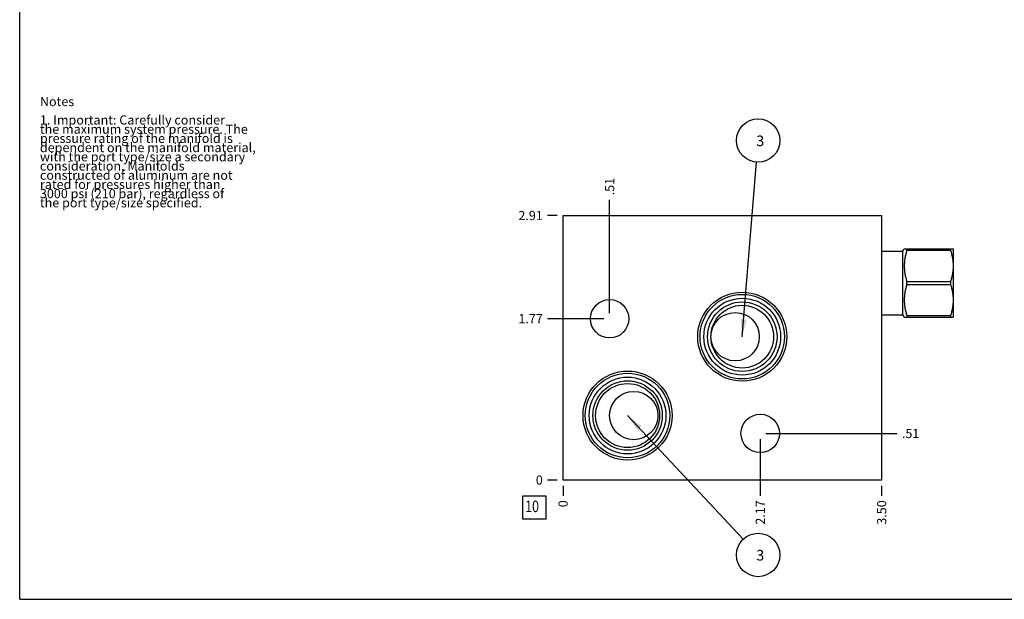
# Model space of a CAD drawing. Units: inches. Extents: x 0.3 to 21.7, y 0.3 to 16.7.
# Drawn here: x 0.3 to 11, y 0.3 to 6.6 of the extents above; entities that cross this region are included whole.
import ezdxf

# ---------------------------------------------------------------- set-up
doc = ezdxf.new("R2010")
doc.units = ezdxf.units.IN
doc.header["$LTSCALE"] = 1.21
doc.header["$MEASUREMENT"] = 0
doc.layers.get('0').update_dxf_attribs({"linetype": 'CONTINUOUS'})
doc.styles.get("Standard").update_dxf_attribs({"font": 'txt', "width": 0.8})
doc.dimstyles.new('DIMSTYLE_1', dxfattribs={"dimtxt": 0.1, "dimasz": 0.1875, "dimexe": 0.125, "dimexo": 0.0625, "dimgap": 0.025, "dimtad": 0, "dimtih": 1, "dimtoh": 1, "dimlfac": 1.010957, "dimzin": 4, "dimdsep": 46, "dimtxsty": 'STANDARD', "dimblk": '_FILLED', "dimblk1": '_FILLED', "dimblk2": '_FILLED', "dimcen": 0.09, "dimadec": 0, "dimazin": 0, "dimtfac": 1, "dimtofl": 0, "dimtmove": 0, "dimatfit": 3, "dimldrblk": '_FILLED', "dimfxl": 1, "dimtolj": 1, "dimtzin": 4, "dimarcsym": 0})
doc.dimstyles.new('DIMSTYLE_2', dxfattribs={"dimtxt": 0.1, "dimasz": 0.1875, "dimexe": 0.125, "dimexo": 0.0625, "dimgap": 0.025, "dimtad": 0, "dimtih": 1, "dimtoh": 1, "dimdec": 0, "dimlfac": 1.010957, "dimzin": 4, "dimdsep": 46, "dimtxsty": 'STANDARD', "dimblk": '_FILLED', "dimblk1": '_FILLED', "dimblk2": '_FILLED', "dimcen": 0.09, "dimadec": 0, "dimazin": 0, "dimtfac": 1, "dimtdec": 0, "dimtofl": 0, "dimtmove": 0, "dimatfit": 3, "dimldrblk": '_FILLED', "dimfxl": 1, "dimtolj": 1, "dimtzin": 4, "dimarcsym": 0})
doc.dimstyles.get("Standard").update_dxf_attribs({"dimtxt": 0.1, "dimasz": 0.1875, "dimexe": 0.125, "dimexo": 0.0625, "dimgap": 0.09, "dimtad": 0, "dimtih": 1, "dimtoh": 1, "dimdec": 3, "dimzin": 4, "dimdsep": 46, "dimtxsty": 'STANDARD', "dimblk": '_FILLED', "dimblk1": '_FILLED', "dimblk2": '_FILLED', "dimcen": 0.09, "dimadec": 0, "dimazin": 0, "dimtp": 0.001, "dimtm": 0.001, "dimtfac": 1, "dimtdec": 3, "dimtofl": 0, "dimtmove": 0, "dimatfit": 3, "dimldrblk": '_FILLED', "dimfxl": 1, "dimtolj": 1, "dimtzin": 4, "dimarcsym": 0})

# ---------------------------------------------------------------- blocks, each defined once
blk = doc.blocks.new('*D17')
at = {"color": 2, "linetype": 'CONTINUOUS'}
blk.add_line((9.667, 1.534), (9.667, 1.427), dxfattribs=at)
at = {"color": 2, "linetype": 'CONTINUOUS', "insert": (9.617, 1.377), "char_height": 0.1, "width": 0.32, "attachment_point": 3, "rotation": 90, "line_spacing_factor": 0.9}
blk.add_mtext('3.50', dxfattribs=at)
blk = doc.blocks.new('_FILLED')
at = {"color": 0, "linetype": 'BYBLOCK'}
blk.add_solid([(0, 0), (-1, 0.167), (-1, -0.167)], dxfattribs=at)
blk = doc.blocks.new('*D18')
at = {"color": 2, "linetype": 'CONTINUOUS'}
blk.add_line((6.205, 1.534), (6.205, 1.427), dxfattribs=at)
at = {"color": 2, "linetype": 'CONTINUOUS', "insert": (6.155, 1.377), "char_height": 0.1, "width": 0.08, "attachment_point": 3, "rotation": 90, "line_spacing_factor": 0.9}
blk.add_mtext('0', dxfattribs=at)
blk = doc.blocks.new('*D19')
at = {"color": 2, "linetype": 'CONTINUOUS'}
blk.add_line((6.143, 4.471), (6.035, 4.471), dxfattribs=at)
at = {"color": 2, "linetype": 'CONTINUOUS', "insert": (5.985, 4.521), "char_height": 0.1, "width": 0.32, "attachment_point": 3, "line_spacing_factor": 0.9}
blk.add_mtext('2.91', dxfattribs=at)
blk = doc.blocks.new('*D20')
at = {"color": 2, "linetype": 'CONTINUOUS'}
blk.add_line((6.143, 1.597), (6.035, 1.597), dxfattribs=at)
at = {"color": 2, "linetype": 'CONTINUOUS', "insert": (5.985, 1.647), "char_height": 0.1, "width": 0.08, "attachment_point": 3, "line_spacing_factor": 0.9}
blk.add_mtext('0', dxfattribs=at)
blk = doc.blocks.new('*D21')
at = {"color": 2, "linetype": 'CONTINUOUS'}
blk.add_line((6.711, 3.412), (6.711, 4.641), dxfattribs=at)
at = {"color": 2, "linetype": 'CONTINUOUS', "insert": (6.661, 4.691), "char_height": 0.1, "width": 0.24, "attachment_point": 1, "rotation": 90, "line_spacing_factor": 0.9}
blk.add_mtext('.51', dxfattribs=at)
blk = doc.blocks.new('*D22')
at = {"color": 2, "linetype": 'CONTINUOUS'}
blk.add_line((6.649, 3.35), (6.035, 3.35), dxfattribs=at)
at = {"color": 2, "linetype": 'CONTINUOUS', "insert": (5.985, 3.4), "char_height": 0.1, "width": 0.32, "attachment_point": 3, "line_spacing_factor": 0.9}
blk.add_mtext('1.77', dxfattribs=at)
blk = doc.blocks.new('*D23')
at = {"color": 2, "linetype": 'CONTINUOUS'}
blk.add_line((8.348, 2.041), (8.348, 1.427), dxfattribs=at)
at = {"color": 2, "linetype": 'CONTINUOUS', "insert": (8.298, 1.377), "char_height": 0.1, "width": 0.32, "attachment_point": 3, "rotation": 90, "line_spacing_factor": 0.9}
blk.add_mtext('2.17', dxfattribs=at)
blk = doc.blocks.new('*D24')
at = {"color": 2, "linetype": 'CONTINUOUS'}
blk.add_line((8.41, 2.103), (9.837, 2.103), dxfattribs=at)
at = {"color": 2, "linetype": 'CONTINUOUS', "insert": (9.887, 2.153), "char_height": 0.1, "width": 0.24, "attachment_point": 1, "line_spacing_factor": 0.9}
blk.add_mtext('.51', dxfattribs=at)
blk = doc.blocks.new('SUN_FACENUMBER_BL8', base_point=(5.895, 1.299))
at = {"color": 2, "linetype": 'CONTINUOUS'}
for p, q in [((5.77, 1.424), (6.02, 1.424)), ((5.77, 1.174), (5.77, 1.424)), ((6.02, 1.424), (6.02, 1.174)), ((6.02, 1.174), (5.77, 1.174))]:
    blk.add_line(p, q, dxfattribs=at)
at = {"color": 2, "linetype": 'CONTINUOUS', "width": 0.8}
blk.add_text('10', height=0.125, dxfattribs=at).set_placement((5.793, 1.249))
blk = doc.blocks.new('SUN_NBOMBALLOON_BL9', base_point=(8.325, 5.285))
at = {"color": 2, "linetype": 'CONTINUOUS'}
blk.add_circle((8.325, 5.285), 0.236, dxfattribs=at)
at = {"color": 2, "linetype": 'CONTINUOUS', "insert": (8.304, 5.34), "char_height": 0.115, "width": 0.092, "attachment_point": 1, "line_spacing_factor": 0.9}
blk.add_mtext('3', dxfattribs=at)
blk = doc.blocks.new('SUN_NBOMBALLOON_BL10', base_point=(8.325, 0.783))
at = {"color": 2, "linetype": 'CONTINUOUS'}
blk.add_circle((8.325, 0.783), 0.236, dxfattribs=at)
at = {"color": 2, "linetype": 'CONTINUOUS', "insert": (8.304, 0.838), "char_height": 0.115, "width": 0.092, "attachment_point": 1, "line_spacing_factor": 0.9}
blk.add_mtext('3', dxfattribs=at)

msp = doc.modelspace()

# ---------------------------------------------------------------- linework, layer by layer
at = {"color": 7, "linetype": 'CONTINUOUS'}
for p, q in [((0.3013, 0.3013), (0.3013, 16.6988)), ((6.205, 1.5969), (6.205, 4.4714)), ((6.205, 4.4714), (9.6671, 4.4714)), ((9.6671, 4.4714), (9.6671, 1.5969)), ((9.6671, 4.0847), (9.8986, 4.0847)), ((9.8986, 4.0847), (9.9128, 4.1094)), ((9.8986, 3.3922), (9.8986, 4.0847)), ((9.9128, 4.1094), (10.4436, 4.1094)), ((9.9408, 4.0934), (9.9408, 4.1094)), ((9.9408, 4.0934), (10.4156, 4.0934)), ((10.4156, 4.1094), (10.4156, 4.0934)), ((10.4436, 4.1094), (10.4456, 4.1059)), ((10.4456, 4.1059), (10.4456, 3.371)), ((9.9408, 3.7544), (10.4156, 3.7544)), ((9.9408, 3.7225), (9.9408, 3.7544)), ((10.4156, 3.7544), (10.4156, 3.7225)), ((9.9408, 3.7225), (10.4156, 3.7225)), ((9.6671, 3.3922), (9.8986, 3.3922)), ((9.8986, 3.3922), (9.9128, 3.3675)), ((9.9128, 3.3675), (10.4436, 3.3675)), ((9.9408, 3.3835), (10.4156, 3.3835)), ((9.9408, 3.3835), (9.9408, 3.3675)), ((10.4156, 3.3835), (10.4156, 3.3675)), ((10.4436, 3.3675), (10.4456, 3.371)), ((9.6671, 1.5969), (6.205, 1.5969)), ((0.3013, 0.3013), (21.6988, 0.3013))]:
    msp.add_line(p, q, dxfattribs=at)
for centre, radius in [((8.1527, 3.1548), 0.4837), ((6.7115, 3.3497), 0.2087), ((8.1527, 3.1548), 0.4591), ((8.1527, 3.1548), 0.4171), ((8.1527, 3.1548), 0.3774), ((8.1527, 3.1548), 0.3408), ((8.0755, 3.1548), 0.2626), ((6.9064, 2.2982), 0.4837), ((6.9064, 2.2982), 0.4591), ((6.9064, 2.2982), 0.4171), ((6.9064, 2.2982), 0.3774), ((6.9064, 2.2982), 0.3477), ((6.9736, 2.2982), 0.2626), ((8.3476, 2.1034), 0.2087)]:
    msp.add_circle(centre, radius, dxfattribs=at)
for points in [[(9.9408, 4.0934), (9.9387, 4.0865), (9.9346, 4.0727), (9.9291, 4.0517), (9.9242, 4.0307), (9.9202, 4.0095), (9.9169, 3.9882), (9.9146, 3.9668), (9.9132, 3.9454), (9.9127, 3.9239), (9.9132, 3.9024), (9.9146, 3.881), (9.9169, 3.8596), (9.9202, 3.8383), (9.9242, 3.8171), (9.9291, 3.7961), (9.9346, 3.7751), (9.9387, 3.7613), (9.9408, 3.7544)], [(10.4156, 4.0934), (10.4177, 4.0865), (10.4219, 4.0727), (10.4274, 4.0517), (10.4322, 4.0307), (10.4363, 4.0095), (10.4395, 3.9882), (10.4418, 3.9668), (10.4433, 3.9454), (10.4437, 3.9239), (10.4433, 3.9024), (10.4418, 3.881), (10.4395, 3.8596), (10.4363, 3.8383), (10.4322, 3.8171), (10.4274, 3.7961), (10.4219, 3.7751), (10.4177, 3.7613), (10.4156, 3.7544)], [(9.9408, 3.7225), (9.9387, 3.7156), (9.9346, 3.7018), (9.9291, 3.6808), (9.9242, 3.6598), (9.9202, 3.6386), (9.9169, 3.6173), (9.9146, 3.5959), (9.9132, 3.5745), (9.9127, 3.553), (9.9132, 3.5315), (9.9146, 3.5101), (9.9169, 3.4887), (9.9202, 3.4674), (9.9242, 3.4462), (9.9291, 3.4252), (9.9346, 3.4042), (9.9387, 3.3904), (9.9408, 3.3835)], [(10.4156, 3.7225), (10.4177, 3.7156), (10.4219, 3.7018), (10.4274, 3.6808), (10.4322, 3.6598), (10.4363, 3.6386), (10.4395, 3.6173), (10.4418, 3.5959), (10.4433, 3.5745), (10.4437, 3.553), (10.4433, 3.5315), (10.4418, 3.5101), (10.4395, 3.4887), (10.4363, 3.4674), (10.4322, 3.4462), (10.4274, 3.4252), (10.4219, 3.4042), (10.4177, 3.3904), (10.4156, 3.3835)]]:
    msp.add_open_spline(points, degree=3, knots=[0, 0, 0, 0, 0.0628707, 0.1256173, 0.1882421, 0.2507532, 0.3131634, 0.3754913, 0.4377608, 0.5, 0.5622392, 0.6245087, 0.6868366, 0.7492468, 0.8117579, 0.8743827, 0.9371293, 1, 1, 1, 1], dxfattribs=at)

# ---------------------------------------------------------------- block references
at = {"color": 2, "linetype": 'CONTINUOUS'}
for name, p in [('SUN_NBOMBALLOON_BL9', (8.3253, 5.2854)), ('SUN_FACENUMBER_BL8', (5.8948, 1.2988)), ('SUN_NBOMBALLOON_BL10', (8.3253, 0.7829))]:
    msp.add_blockref(name, p, dxfattribs=at)

# ---------------------------------------------------------------- texts
at = {"color": 2, "linetype": 'CONTINUOUS', "insert": (0.5212, 5.7599), "char_height": 0.1, "width": 3.04, "attachment_point": 1, "line_spacing_factor": 0.6}
msp.add_mtext('Notes\\P \\P1. Important: Carefully consider\\P   the maximum system pressure. The\\P   pressure rating of the manifold is\\P   dependent on the manifold material,\\P   with the port type/size a secondary\\P   consideration. Manifolds\\P   constructed of aluminum are not\\P   rated for pressures higher than\\P   3000 psi (210 bar), regardless of\\P   the port type/size specified.', dxfattribs=at)

# ---------------------------------------------------------------- dimensions: what is measured, and where the dimension line sits
at = {"color": 2, "linetype": 'CONTINUOUS'}
for feature_location, offset, dtype, origin, dimstyle, picture, middle in [((6.7115, 3.4122), (0, 1.2292), 1, (6.205, 1.5969), 'DIMSTYLE_1', '*D21', (6.7115, 4.8089)), ((6.1425, 4.4714), (-0.1075, 0), 0, (6.205, 1.5969), 'DIMSTYLE_1', '*D19', (5.815, 4.4714)), ((6.649, 3.3497), (-0.614, 0), 0, (6.205, 1.5969), 'DIMSTYLE_1', '*D22', (5.835, 3.3497)), ((8.4101, 2.1034), (1.427, 0), 0, (6.205, 1.5969), 'DIMSTYLE_1', '*D24', (10.0046, 2.1034)), ((8.3476, 2.0409), (0, -0.614), 1, (6.205, 1.5969), 'DIMSTYLE_1', '*D23', (8.3476, 1.2169)), ((6.1425448669, 1.5969150857), (-0.1075, 0), 0, (6.2050448669, 1.5969150857), 'DIMSTYLE_2', '*D20', (5.9450447998, 1.5969150543)), ((6.2050448669, 1.5344150857), (0, -0.1075), 1, (6.2050448669, 1.5969150857), 'DIMSTYLE_2', '*D18', (6.2050448067, 1.3369149576)), ((9.6671, 1.5344), (0, -0.1075), 1, (6.205, 1.5969), 'DIMSTYLE_1', '*D17', (9.6671, 1.2169))]:
    dim = msp.add_ordinate_dim(feature_location=feature_location, offset=offset, dtype=dtype, origin=origin, dimstyle=dimstyle, dxfattribs=at)
    dim.commit()
    dim.dimension.update_dxf_attribs({"geometry": picture, "text_midpoint": middle})

# ---------------------------------------------------------------- leaders
for points in [[(8.1527, 3.1548), (8.3063, 5.0503)], [(6.9064, 2.2982), (8.1641, 0.9551)]]:
    msp.add_leader(points, dimstyle='STANDARD', override={"dimtad": 0}, dxfattribs=at)

doc.saveas('drawing.dxf')
